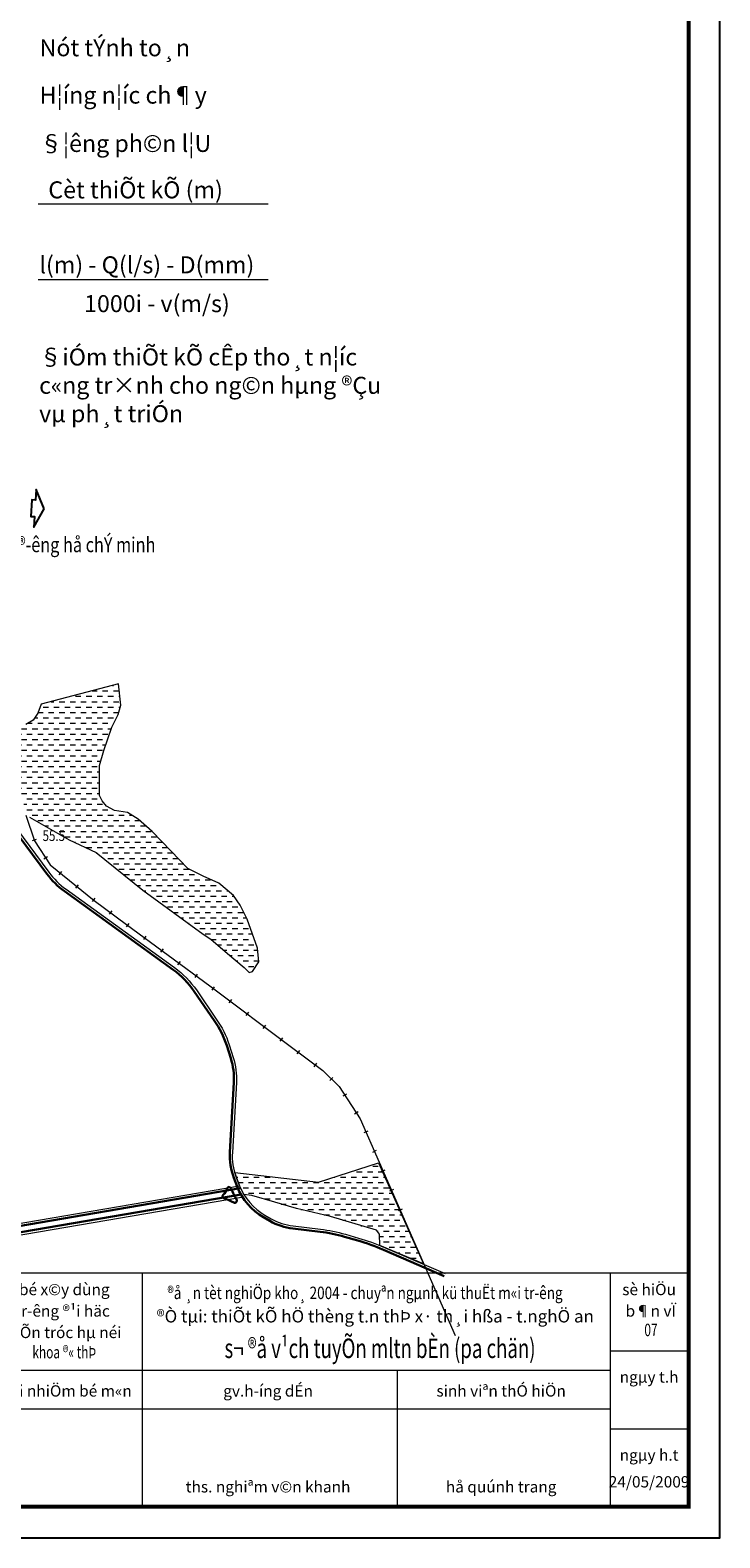
# Model space of a CAD drawing. Extents: x 537107 to 1088828, y 2045147 to 4100943.
# Drawn here: x 560579 to 562199, y 2049350 to 2052894 of the extents above; entities that cross this region are included whole.
import ezdxf
from ezdxf.enums import TextEntityAlignment as Align

# ---------------------------------------------------------------- set-up
doc = ezdxf.new("R2010")
doc.units = 0
doc.header["$MEASUREMENT"] = 0
for name, color, linetype, lineweight in [('-0-khungten', 7, 'CONTINUOUS', 20), ('-00-cotsannen', 7, 'CONTINUOUS', 15), ('-00-TNBchu', 7, 'CONTINUOUS', 20), ('-duong', 7, 'CONTINUOUS', 30), ('-duongsat', 1, 'CONTINUOUS', 9), ('-he', 5, 'CONTINUOUS', 20), ('-matnuoc', 150, 'CONTINUOUS', 15), ('h-matnuoc', 160, 'CONTINUOUS', 9), ('Khung ban ve', 145, 'CONTINUOUS', 25), ('Khung ten', 22, 'CONTINUOUS', 20), ('Text k.ten1', 140, 'CONTINUOUS', 15), ('Text k.ten2', 252, 'CONTINUOUS', 15)]:
    doc.layers.add(name, color=color, linetype=linetype, lineweight=lineweight)
doc.layers.add('TEXT', color=7, linetype='CONTINUOUS')
doc.styles.add('1', font='VHAVANB.ttf', dxfattribs={"width": 0.8})
doc.styles.add('caodo', font='VHARIAL.ttf', dxfattribs={"height": 10})
doc.styles.add('ghi chu', font='VHARIALN.ttf', dxfattribs={"height": 5})
doc.styles.add('t', font='VHBLACK.ttf')
doc.styles.add('tnb', font='VHARIAL.ttf', dxfattribs={"height": 15})
pattern_1 = [(0, (601363.79, 2023375.414), (12.7, 12.7), [12.7, -12.7])]

# ---------------------------------------------------------------- blocks, each defined once
blk = doc.blocks.new('ds')
at = {"layer": '-duongsat', "ltscale": 2}
blk.add_lwpolyline([(0, 5), (0, -5)], dxfattribs=at)

msp = doc.modelspace()

# ---------------------------------------------------------------- hatches: boundary and pattern name
at = {"layer": 'h-matnuoc'}
h = msp.add_hatch(dxfattribs=at)
h.set_pattern_fill('DASH', color=256, scale=4, style=0)
h.set_pattern_definition(pattern_1)
h.paths.add_polyline_path([(560499.7, 2051255.1), (560513.6, 2051222.6), (560557.4, 2051092.3), (560571.4, 2051055), (560577.9, 2051043.9), (560671.1, 2050990.8), (560733.9, 2050960.8), (560844.1, 2050872), (560985.5, 2050769.2), (561003.6, 2050757), (561042.6, 2050723.8), (561081.6, 2050690.6), (561093.8, 2050678.4), (561101.6, 2050681.3), (561116.6, 2050703.5), (561113.1, 2050736.3), (561088.7, 2050804.2), (561072.2, 2050836.7), (561056.5, 2050859.6), (561022.2, 2050888.9), (560985.5, 2050905.3), (560949.2, 2050923.4), (560910, 2050965), (560865.8, 2051010.5), (560833, 2051039.5), (560807.7, 2051054.6), (560777.4, 2051059.7), (560758.4, 2051069.8), (560748.3, 2051082.4), (560742, 2051095), (560742, 2051165.7), (560752.1, 2051201), (560771, 2051255.3), (560786.2, 2051285.6), (560791.8, 2051307.6), (560786.6, 2051357.2), (560605.2, 2051309.3), (560596.9, 2051288.8), (560586, 2051272.1), (560568.6, 2051261.9), (560539.7, 2051256.7), (560516.6, 2051258), (560510.3, 2051260)])
h = msp.add_hatch(dxfattribs=at)
h.set_pattern_fill('DASH', color=256, scale=4, style=0)
h.set_pattern_definition(pattern_1)
h.paths.add_polyline_path([(561059.7, 2050208.7), (561256.6, 2050185.7), (561397.6, 2050231.1), (561503.4, 2049993.6), (561400.9, 2050036.9), (561399.8, 2050063.5), (561392.6, 2050072.7), (561284.8, 2050104.9), (561204.6, 2050124.2), (561154.1, 2050138.6), (561100.3, 2050154.6), (561081.4, 2050156.7), (561071.3, 2050177.6), (561063.1, 2050198.6)])

# ---------------------------------------------------------------- linework, layer by layer
at = {"layer": '-0-khungten', "ltscale": 2}
for points in [[(560597.7, 2052486.2), (561138.4, 2052486.2)], [(560597.7, 2052307.6), (561138.4, 2052307.6)]]:
    msp.add_lwpolyline(points, dxfattribs=at)
at = {"layer": '-duong', "ltscale": 2}
for p, q in [((560176, 2050018), (561072.3, 2050171.7)), ((560176, 2050002.7), (561074.8, 2050156.9))]:
    msp.add_line(p, q, dxfattribs=at)
at = {"layer": '-duong', "ltscale": 2, "flags": 128}
msp.add_lwpolyline([(560499.3, 2051415.3), (560425.3, 2051250.9, -0.07919), (560402.9, 2051216.9, 0.358827), (560402.1, 2051201.6), (560618.2, 2050910.8, 0.076649), (560660, 2050869.6), (560914.8, 2050685.4, -0.086652), (560964.6, 2050634.3), (561011.5, 2050565.7, -0.079288), (561040.9, 2050507.3), (561050.5, 2050477.3, -0.091799), (561057.7, 2050420.4), (561048.2, 2050256, 0.107034), (561057.5, 2050196.4), (561065.7, 2050175.4, 0.17199), (561127.7, 2050103.2), (561142.3, 2050094.8, 0.101052), (561196.5, 2050076.9), (561260.3, 2050069.4, -0.041278), (561318, 2050057.6), (561348.8, 2050048.7, -0.031563), (561409, 2050027), (561551.5, 2049965.2)], format="xyb", dxfattribs=at)
at = {"layer": '-duong', "ltscale": 2}
msp.add_lwpolyline([(561051.2, 2050171.3, 0.698498), (561041.8, 2050171.2, -0.111691), (561032.5, 2050156.2, 0.538688), (561034.2, 2050148, -0.017823), (561057.6, 2050137.9, 0.745095), (561064, 2050145, -0.044371), (561051.7, 2050170)], format="xyb", close=True, dxfattribs=at)
at = {"layer": '-duongsat', "ltscale": 2}
for points in [[(560568.6, 2051048.8), (560589, 2050988.2), (560625.9, 2050931.6), (560729.7, 2050848), (560805.6, 2050791.9), (561001, 2050647.2), (561193.2, 2050502.9), (561266.7, 2050448), (561305.2, 2050410.5), (561354.2, 2050334.4), (561578, 2049825.4)], [(560593.1, 2050991.5), (560583.7, 2050988.3)], [(560619.5, 2050950.6), (560611.1, 2050945.1)], [(560652.9, 2050916.3), (560646.6, 2050908.5)], [(560691.8, 2050884.9), (560685.5, 2050877.2)], [(560730.8, 2050853.6), (560724.5, 2050845.8)], [(560770.7, 2050823.9), (560764.8, 2050815.9)], [(560811, 2050794.2), (560805, 2050786.2)], [(560851.1, 2050764.4), (560845.2, 2050756.4)], [(560891.3, 2050734.7), (560885.4, 2050726.6)], [(560931.5, 2050704.9), (560925.5, 2050696.9)], [(560971.7, 2050675.1), (560965.7, 2050667.1)], [(561011.8, 2050645.3), (561005.8, 2050637.3)], [(561051.8, 2050615.3), (561045.8, 2050607.3)], [(561091.8, 2050585.3), (561085.8, 2050577.3)], [(561131.8, 2050555.2), (561125.8, 2050547.2)], [(561171.8, 2050525.2), (561165.7, 2050517.2)]]:
    msp.add_lwpolyline(points, dxfattribs=at)
at = {"layer": '-he', "ltscale": 2}
for p, q in [((560176, 2050024.2), (561071.3, 2050177.6)), ((560176, 2049996.5), (561075.9, 2050150.7))]:
    msp.add_line(p, q, dxfattribs=at)
at = {"layer": '-he', "ltscale": 2, "flags": 128}
msp.add_lwpolyline([(560503.4, 2051413.4), (560429.4, 2051249.1, -0.070159), (560409.4, 2051217.4, 0.351665), (560409, 2051202.4, -0.002621), (560410, 2051201.1), (560623, 2050914.4, 0.076649), (560663.5, 2050874.5), (560918.3, 2050690.3, -0.086652), (560969.6, 2050637.7), (561016.4, 2050569.1, -0.079196), (561046.6, 2050509.1), (561056.2, 2050479.1, -0.091799), (561063.7, 2050420), (561054.2, 2050255.7, 0.107034), (561063.1, 2050198.6), (561071.3, 2050177.6, 0.17199), (561130.7, 2050108.4), (561145.3, 2050100, 0.101052), (561197.2, 2050082.9), (561261, 2050075.3, -0.041278), (561319.7, 2050063.4), (561350.5, 2050054.4, -0.031563), (561411.4, 2050032.5), (561553.9, 2049970.8)], format="xyb", dxfattribs=at)
at = {"layer": '-matnuoc', "ltscale": 2}
msp.add_lwpolyline([(560577.9, 2051043.9), (560671.1, 2050990.8), (560733.9, 2050960.8), (560844.1, 2050872), (560985.5, 2050769.2), (561003.6, 2050757), (561042.6, 2050723.8), (561081.6, 2050690.6), (561093.8, 2050678.4), (561101.6, 2050681.3), (561116.6, 2050703.5), (561113.1, 2050736.3), (561088.7, 2050804.2), (561072.2, 2050836.7), (561056.5, 2050859.6), (561022.2, 2050888.9), (560985.5, 2050905.3), (560949.2, 2050923.4), (560910, 2050965), (560865.8, 2051010.5), (560833, 2051039.5), (560807.7, 2051054.6), (560777.4, 2051059.7), (560758.4, 2051069.8), (560748.3, 2051082.4), (560742, 2051095), (560742, 2051165.7), (560752.1, 2051201), (560771, 2051255.3), (560786.2, 2051285.6), (560791.8, 2051307.6), (560786.6, 2051357.2), (560605.2, 2051309.3), (560596.9, 2051288.8), (560586, 2051272.1), (560568.6, 2051261.9)], dxfattribs=at)
msp.add_lwpolyline([(561059.7, 2050208.7), (561256.6, 2050185.7), (561397.6, 2050231.1), (561503.4, 2049993.6), (561400.9, 2050036.9), (561399.8, 2050063.5), (561392.6, 2050072.7), (561284.8, 2050104.9), (561204.6, 2050124.2), (561154.1, 2050138.6), (561100.3, 2050154.6), (561081.4, 2050156.7), (561071.3, 2050177.6), (561063.1, 2050198.6)], close=True, dxfattribs=at)
at = {"layer": 'Khung ban ve'}
msp.add_lwpolyline([(554490.5, 2049349.7), (562199.5, 2049349.7), (562199.5, 2054816.2), (554490.5, 2054816.2)], close=True, dxfattribs=at)
at = {"layer": 'Khung ban ve', "const_width": 9.17}
msp.add_lwpolyline([(554563.8, 2049423), (562126.2, 2049423), (562126.2, 2054742.9), (554563.8, 2054742.9)], close=True, dxfattribs=at)
at = {"layer": 'Khung ten'}
for p, q in [((562126.2, 2049973), (562126.2, 2049423)), ((561942.8, 2049789.7), (562126.2, 2049789.7)), ((560476.2, 2049743.8), (561942.8, 2049743.8)), ((561442.1, 2049423), (561442.1, 2049743.8)), ((561942.8, 2049652.2), (560476.2, 2049652.2)), ((561942.8, 2049606.3), (562126.2, 2049606.3)), ((562126.2, 2049423), (560476.2, 2049423))]:
    msp.add_line(p, q, dxfattribs=at)
for points in [[(560476.2, 2049423), (560476.2, 2049973), (562126.2, 2049973)], [(560842.9, 2049423), (560842.9, 2049973)], [(561942.8, 2049423), (561942.8, 2049973)]]:
    msp.add_lwpolyline(points, dxfattribs=at)
at = {"layer": 'TEXT', "ltscale": 2, "flags": 128}
msp.add_lwpolyline([(560612.2, 2051768.7), (560592.9, 2051814.2), (560591.5, 2051789.1), (560583.3, 2051789.6), (560581.1, 2051751.1), (560589.3, 2051750.6), (560587.9, 2051725.6), (560612.2, 2051768.7)], dxfattribs=at)

# ---------------------------------------------------------------- block references
at = {"layer": '-duongsat'}
for p, rotation in [((560588.4, 2050989.9), 288.5787962442832), ((560615.3, 2050947.8), 303.1030603815749), ((560649.7, 2050912.4), 321.1768326786332), ((560688.7, 2050881.1), 321.1768326786332), ((560727.6, 2050849.7), 321.1768326786332), ((560767.8, 2050819.9), 323.5336302100643), ((560808, 2050790.2), 323.4621379816201), ((560848.2, 2050760.4), 323.4621379816201), ((560888.3, 2050730.6), 323.4621379816201), ((560928.5, 2050700.9), 323.4621379816201), ((560968.7, 2050671.1), 323.4621379816201), ((561008.8, 2050641.3), 323.1012975815848), ((561048.8, 2050611.3), 323.1012975815848), ((561088.8, 2050581.3), 323.1012975815848), ((561128.8, 2050551.2), 323.1012975815848), ((561168.8, 2050521.2), 323.1012975815848), ((561208.8, 2050491.2), 323.2590137310704), ((561248.8, 2050461.3), 323.2590137310704), ((561286.6, 2050428.7), 315.8108507030531), ((561318.2, 2050390.4), 302.7631035873123), ((561345.3, 2050348.3), 302.7631035873123), ((561367.7, 2050303.8), 293.7305326055026), ((561387.8, 2050258), 293.7305326055026), ((561407.9, 2050212.3), 293.7305326055026), ((561428.1, 2050166.5), 293.7305326055026), ((561448.2, 2050120.7), 293.7305326055026)]:
    msp.add_blockref('ds', p, dxfattribs=dict(at, rotation=rotation))

# ---------------------------------------------------------------- texts
at = {"layer": '-00-cotsannen', "style": 'caodo', "width": 0.8}
msp.add_text('55.5', height=25, dxfattribs=at).set_placement((560608.2, 2050987.9))
at = {"layer": '-00-TNBchu', "ltscale": 10, "char_height": 40, "attachment_point": 7, "style": 'tnb'}
for s, insert in [('Nót tÝnh to¸n', (560601.3, 2052820.2)), ('H¦íng n¦íc ch¶y', (560601.3, 2052708.9)), ('§¦êng ph©n l¦U', (560601.3, 2052595.3)), ('Cèt thiÕt kÕ (m)', (560621.8, 2052486.2)), ('l(m) - Q({\\f.VnAvant|b0|i0|c0|p34;l/s}) - D({\\f.VnAvant|b0|i0|c0|p34;mm})', (560600.8, 2052322.4)), ('1000i - v({\\f.VnAvant|b0|i0|c0|p34;m/s})', (560705.8, 2052231.2)), ('§iÓm thiÕt kÕ cÊp tho¸t n¦íc\\Pc«ng tr×nh cho ng©n hµng ®Çu \\Pvµ ph¸t triÓn', (560600.2, 2051960))]:
    msp.add_mtext(s, dxfattribs=dict(at, insert=insert))
at = {"layer": 'TEXT', "ltscale": 2, "style": '1', "width": 0.8}
msp.add_text('®i ®\xadêng hå chÝ minh', height=35, dxfattribs=at).set_placement((560513.3, 2051666.9))
at = {"layer": 'Text k.ten1', "style": 'ghi chu'}
for s, height, p in [('bé x©y dùng', 26.582, (560659.3, 2049920.2)), (' sè hiÖu ', 26.58, (562033.3, 2049920.2)), ('tr\xadêng ®¹i häc ', 26.582, (560659.3, 2049869.8)), (' b¶n vÏ', 26.58, (562033.3, 2049869.8)), ('kiÕn tróc hµ néi', 26.582, (560659.3, 2049819.3)), ('ngµy t.h', 26.58, (562033.3, 2049714.5)), ('chñ nhiÖm bé m«n', 26.582, (560659.3, 2049681.8)), ('gv.h\xadíng dÉn', 26.582, (561138.1, 2049681.8)), ('sinh viªn thÓ hiÖn', 26.582, (561685.7, 2049681.8)), ('ngµy h.t', 26.58, (562033.3, 2049531.1)), ('24/05/2009', 26.58, (562033.3, 2049468.1)), ('ths. nghiªm v©n khanh', 26.582, (561138.1, 2049456.4)), ('hå quúnh trang', 26.582, (561685.7, 2049456.4))]:
    msp.add_text(s, height=height, dxfattribs=at).set_placement(p, align=Align.CENTER)
at = {"layer": 'Text k.ten1', "style": 'ghi chu', "width": 0.8}
msp.add_text('®å ¸n tèt nghiÖp kho¸ 2004 - chuyªn ngµnh kü thuËt m«i tr\xadêng', height=29.241, dxfattribs=at).set_placement((560901.5, 2049911))
at = {"layer": 'Text k.ten1', "style": 'ghi chu'}
msp.add_text('®Ò tµi: thiÕt kÕ hÖ thèng t.n thÞ x· th¸i hßa - t.nghÖ an', height=29.241, dxfattribs=at).set_placement((561389.9, 2049870.6), align=Align.MIDDLE_CENTER)
at = {"layer": 'Text k.ten2', "style": 't', "width": 0.7}
for s, height, p in [('07', 29.24, (562037.7, 2049823.9)), ('s¬ ®å v¹ch tuyÕn mltn bÈn (pa chän)', 45.832, (561401.1, 2049772.4)), ('khoa ®« thÞ', 29.241, (560659.3, 2049771.6))]:
    msp.add_text(s, height=height, dxfattribs=at).set_placement(p, align=Align.CENTER)

doc.saveas('drawing.dxf')
